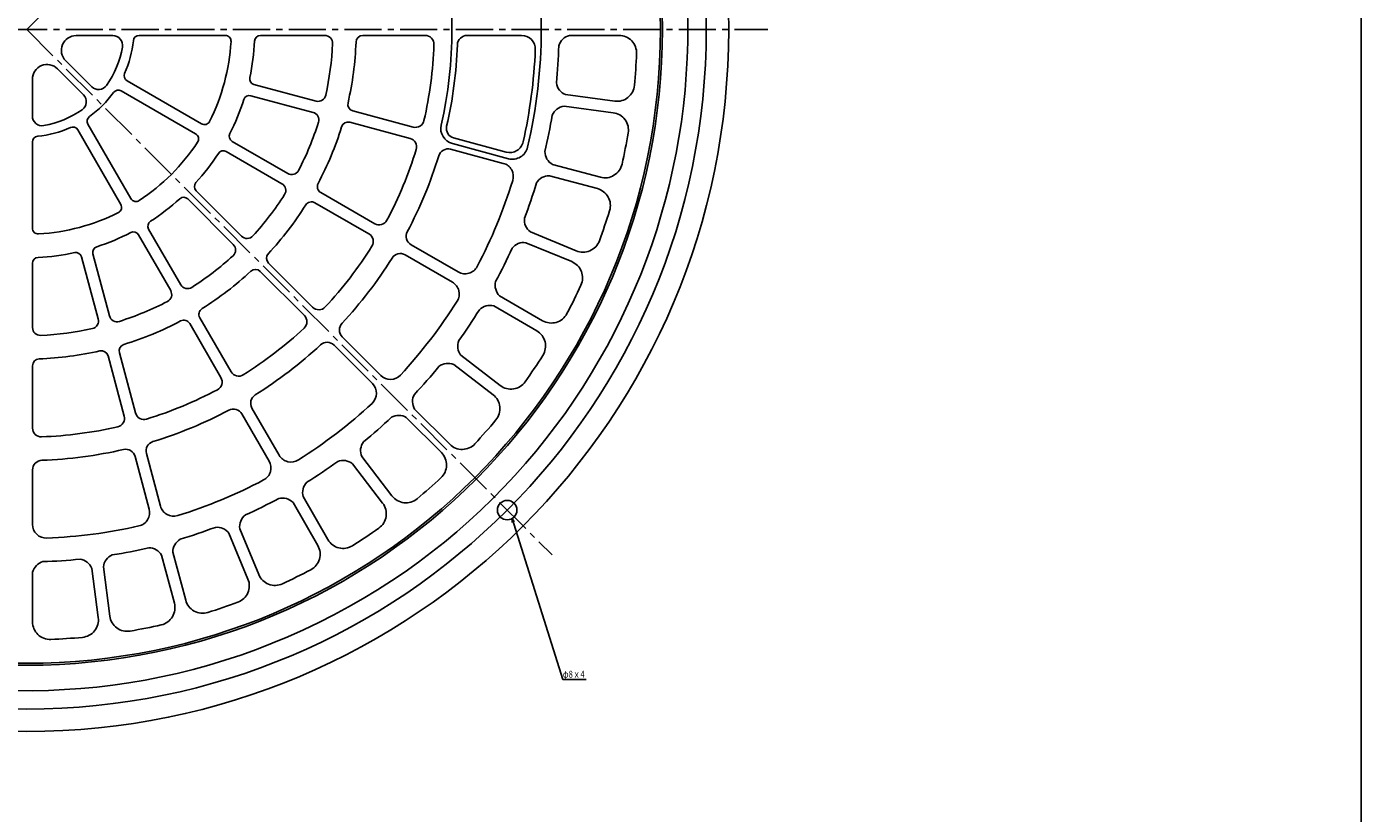
# Model space of a CAD drawing. Extents: x -7029 to 371, y -437 to 1413.
# Drawn here: x -439 to 246, y 587 to 991 of the extents above; entities that cross this region are included whole.
import ezdxf

# ---------------------------------------------------------------- set-up
doc = ezdxf.new("R2010")
doc.units = 0
doc.linetypes.add('CENTER2', pattern=[28.575, 19.05, -3.175, 3.175, -3.175])
doc.layers.get('0').update_dxf_attribs({"linetype": 'CONTINUOUS'})
doc.layers.add('1', color=7, linetype='CONTINUOUS')
doc.layers.add('3', color=7, linetype='CONTINUOUS')
doc.styles.add('DIMSTANDARD', font='MONOTXT.shx', dxfattribs={"width": 0.75, "bigfont": 'EXTFONT.shx'})
doc.styles.add('WinFont2', font='ＭＳ ゴシック', dxfattribs={"width": 0.8})
doc.dimstyles.new('DIMSTYEX_1', dxfattribs={"dimtxt": 4, "dimasz": 2, "dimexe": 1, "dimexo": 1, "dimgap": 1, "dimtad": 3, "dimdec": 3, "dimdsep": 46, "dimtxsty": 'DIMSTANDARD', "dimcen": 0, "dimclrd": 3, "dimclre": 3, "dimclrt": 2, "dimadec": 3, "dimazin": 2, "dimtfac": 0.5, "dimtdec": 4, "dimtofl": 0, "dimtmove": 0, "dimatfit": 3, "dimldrblk": 'OPEN30', "dimfxl": 1, "dimtolj": 1, "dimtzin": 1, "dimlwd": -1, "dimlwe": -1, "dimarcsym": 0})

# ---------------------------------------------------------------- blocks, each defined once
blk = doc.blocks.new('_OPEN30')
at = {"color": 0, "linetype": 'BYBLOCK', "lineweight": -2}
for p, q in [((-1, 0.27), (0, 0)), ((0, 0), (-1, -0.27)), ((0, 0), (-1, 0))]:
    blk.add_line(p, q, dxfattribs=at)

msp = doc.modelspace()

# ---------------------------------------------------------------- linework, layer by layer
at = {"layer": '1', "color": 7, "linetype": 'CONTINUOUS'}
msp.add_line((245.7432, 1413.131), (245.7432, -436.869), dxfattribs=at)
at = {"layer": '3', "color": 7, "linetype": 'CENTER2'}
for p, q in [((-438.6745, 989.0087), (-169.2193, 1258.4639)), ((-818.6745, 989.0087), (-58.6745, 989.0087)), ((-438.6745, 989.0087), (-169.2193, 719.5535))]:
    msp.add_line(p, q, dxfattribs=at)
at = {"layer": '3', "color": 7, "linetype": 'CONTINUOUS'}
for p, q in [((-413.3599, 985.9429), (-394.5227, 985.9431)), ((-381.0113, 986.0087), (-336.9024, 986.0087)), ((-318.8247, 986.0087), (-285.8347, 986.0087)), ((-266.297, 986.0087), (-234.312, 986.0087)), ((-212.8161, 986.0087), (-184.8714, 986.0087)), ((-160.3614, 986.0087), (-134.9114, 986.0087)), ((-405.3595, 959.7312), (-418.6937, 973.0657)), ((-422.8805, 968.884), (-409.5604, 955.5642)), ((-435.7578, 944.6924), (-435.7576, 963.5501)), ((-387.2452, 962.751), (-349.0442, 940.6948)), ((-322.1319, 960.8871), (-290.2661, 952.3486)), ((-390.2477, 957.5558), (-352.044, 935.4994)), ((-323.6848, 955.0914), (-291.819, 946.5532)), ((-162.3509, 955.6557), (-137.1184, 952.3339)), ((-271.3942, 947.2919), (-240.4991, 939.0136)), ((-163.1341, 949.7074), (-137.9016, 946.3854)), ((-407.2754, 940.5358), (-385.2161, 902.3271)), ((-272.9472, 941.4963), (-242.052, 933.218)), ((-435.7256, 931.3173), (-435.7261, 887.185)), ((-412.474, 937.5397), (-390.4122, 899.327)), ((-333.3815, 931.6819), (-304.8112, 915.1869)), ((-219.7356, 933.4498), (-192.7429, 926.2172)), ((-336.3815, 926.4858), (-307.8112, 909.9907)), ((-221.2884, 927.6545), (-194.2956, 920.4221)), ((-220.4057, 930.5098), (-191.6792, 922.8126)), ((-169.0681, 919.8737), (-144.4854, 913.2867)), ((-170.6212, 914.0783), (-146.0384, 907.4911)), ((-351.8065, 906.3834), (-328.4792, 883.0559)), ((-287.8913, 905.4182), (-260.1915, 889.4254)), ((-356.0493, 902.1408), (-332.7216, 878.8134)), ((-290.8913, 900.2219), (-263.1915, 884.2294)), ((-381.3475, 883.7157), (-364.8526, 855.1454)), ((-376.1514, 886.7157), (-359.6563, 858.1454)), ((-180.3987, 885.2743), (-156.886, 875.5351)), ((-241.5753, 878.6777), (-217.3745, 864.7053)), ((-182.695, 879.7314), (-159.1819, 869.9921)), ((-410.5528, 872.4662), (-402.0143, 840.6002)), ((-404.7571, 874.0192), (-396.2188, 842.1532)), ((-314.6638, 869.2408), (-292.0472, 846.624)), ((-244.5753, 873.4814), (-220.3745, 859.509)), ((-435.6745, 869.1588), (-435.6745, 836.1689)), ((-318.9067, 864.9983), (-296.2897, 842.3813)), ((-196.1481, 852.4501), (-174.1079, 839.7252)), ((-199.1481, 847.2541), (-177.1079, 834.5289)), ((-355.0839, 838.2255), (-339.0911, 810.5258)), ((-349.8876, 841.2255), (-333.8952, 813.5256)), ((-276.847, 831.4238), (-257.0872, 811.6637)), ((-396.9579, 821.7284), (-388.6792, 790.8334)), ((-391.162, 823.2815), (-382.8839, 792.3862)), ((-281.0897, 827.1813), (-261.3296, 807.4215)), ((-216.0481, 821.9623), (-195.8567, 806.4694)), ((-435.6745, 816.6313), (-435.6743, 784.6464)), ((-219.6999, 817.2026), (-199.5091, 801.7096)), ((-323.1472, 794.9096), (-309.1749, 770.7086)), ((-239.7561, 794.3329), (-221.76, 776.3371)), ((-328.3434, 791.9096), (-314.3708, 767.7084)), ((-243.9985, 790.0903), (-226.0026, 772.0944)), ((-383.1157, 770.0698), (-375.8829, 743.077)), ((-377.3202, 771.6225), (-370.0876, 744.6303)), ((-266.8682, 770.0346), (-251.3755, 749.8434)), ((-435.6745, 763.1504), (-435.6743, 735.2055)), ((-271.6282, 766.3818), (-256.1352, 746.191)), ((-302.1159, 746.4826), (-289.3909, 724.442)), ((-296.92, 749.4826), (-284.1948, 727.442)), ((-329.3972, 733.0292), (-319.6579, 709.5162)), ((-334.9403, 730.7332), (-325.2009, 707.2201)), ((-369.5395, 719.4028), (-362.9526, 694.8198)), ((-363.7438, 720.9555), (-357.1569, 696.3725)), ((-405.3214, 712.6856), (-401.9997, 687.4526)), ((-399.3731, 713.4682), (-396.0514, 688.2358)), ((-435.6745, 710.6957), (-435.6743, 685.2455))]:
    msp.add_line(p, q, dxfattribs=at)
for centre, radius in [((-438.6745, 989.0087), 360), ((-438.6745, 989.0087), 348.4999), ((-438.7003, 989.0084), 326), ((-438.7003, 989.0084), 325), ((-192.2608, 742.5693), 5), ((-192.2608, 742.5692), 5)]:
    msp.add_circle(centre, radius, dxfattribs=at)
for centre, radius, start, end in [((-438.7001, 989.0087), 339, 24.520594, -155.033884), ((-438.7001, 989.0087), 339, -155.033884, 24.520594), ((-438.815, 989.1252), 264, -13.229289, 13.178879), ((-438.5852, 988.8922), 218, -12.952129, 13.009238), ((-413.3598, 978.3996), 7.5433, 90.000657, -135.00036), ((-394.5226, 980.9431), 5, -10.174495, 90.000657), ((-381.0113, 983.0087), 3, 90, 174.062228), ((-336.9024, 983.0087), 3, -3.373155, 90), ((-318.8247, 983.0087), 3, 89.999981, 177.133512), ((-285.8347, 982.0087), 4, -2.62193, 90.000021), ((-266.297, 982.5087), 3.5, 89.999981, 177.841344), ((-234.312, 981.5087), 4.5, -2.101856, 90.000021), ((-212.8161, 981.0087), 5, 89.999981, 177.971234), ((-184.8714, 979.0087), 7, -2.256669, 90.000021), ((-158.4665, 978.633), 7.6152, 104.405573, 164.405828), ((-134.9114, 977.0087), 9, -2.261998, 90.000021), ((-438.815, 988.8922), 50, -34.712186, -10.174495), ((-438.7001, 989.0087), 55, -24.074567, -5.937772), ((-438.7257, 989.0087), 105, -26.627735, -3.372352), ((-438.6667, 989.0073), 116.9921, -12.134118, -2.865437), ((-438.6745, 989.0087), 157, -12.377739, -2.622274), ((-438.6745, 989.0087), 169, -12.840575, -2.159496), ((-438.6745, 989.0087), 209, -12.898214, -2.101799), ((-438.6745, 989.0087), 221, -12.971496, -2.028575), ((-438.6745, 989.0087), 273, -5.751884, -1.748226), ((-438.6745, 989.0087), 261, -12.743688, -2.256325), ((-438.6745, 989.0087), 313, -5.237769, -2.262284), ((-428.2143, 963.55), 7.5433, 45.000657, 179.99964), ((-385.7452, 965.3491), 3, 155.925433, -120.000997), ((-401.8239, 963.2667), 5, -135.00036, -34.712186), ((-321.3554, 963.7848), 3, 167.866493, -105.000034), ((-159.5095, 962.7211), 7.6152, -171.905748, -111.90555), ((-135.9438, 961.2571), 9, -97.499615, -5.238112), ((-413.0959, 952.0287), 5, -55.174495, 45.000657), ((-438.7001, 989.0087), 55, -54.083985, -35.950505), ((-391.7477, 954.9577), 3, 60.000589, 144.049495), ((-438.6438, 988.9967), 116.9674, -27.135643, -17.865014), ((-324.4614, 952.1938), 3, 75.000003, 162.133534), ((-289.2309, 956.2123), 4, -105.000034, -12.378083), ((-270.4884, 950.6725), 3.5, 167.158661, -105.000034), ((-430.7578, 944.6924), 5, 179.99964, -79.712186), ((-438.7944, 988.9689), 50, -79.712186, -55.174495), ((-292.8544, 942.6894), 4, -17.621908, 75.000043), ((-438.6745, 989.0087), 273, -13.251787, -9.248129), ((-162.2181, 942.1474), 7.6152, 96.905555, 156.905753), ((-139.0764, 937.4623), 9, -9.761901, 82.499602), ((-438.7001, 989.0087), 55, -84.087524, -65.959683), ((-415.0721, 936.0397), 3, 29.999652, 114.040317), ((-404.6774, 942.0358), 3, 125.916015, -150.000551), ((-347.5442, 943.2934), 3, -120.000032, -26.626876), ((-438.6745, 989.0087), 157, -27.37766, -17.622309), ((-438.6745, 989.0087), 169, -27.840495, -17.159473), ((-273.8528, 938.1158), 3.5, 75.000003, 162.841366), ((-239.3345, 943.3603), 4.5, -105.000034, -12.898157), ((-218.3352, 938.2373), 8, 167.047871, -104.999956), ((-218.4417, 938.2795), 5, 167.028771, -105.000034), ((-432.7256, 931.3173), 3, 95.912476, 179.999343), ((-438.7257, 989.0087), 105, -56.627691, -33.372308), ((-353.5442, 932.9008), 3, -33.373167, 59.999988), ((-331.8815, 934.2799), 3, 152.866458, -120.000012), ((-243.2169, 928.8715), 4.5, -17.101834, 75.000043), ((-190.9313, 932.9787), 7, -105.000034, -12.743344), ((-438.6745, 989.0087), 313, -12.737729, -9.762244), ((-438.6489, 988.9882), 116.9674, -42.13499, -32.864418), ((-337.8815, 923.8876), 3, 59.999968, 147.133556), ((-438.6745, 989.0087), 209, -27.898249, -17.101776), ((-438.6745, 989.0087), 221, -27.971416, -17.028552), ((-222.5827, 922.8251), 5, 75.000003, 162.971199), ((-189.6087, 930.54), 8, -104.999956, -13.229289), ((-165.3288, 926.5077), 7.6152, -179.405823, -119.405625), ((-196.1077, 913.6606), 7, -17.256704, 75.000043), ((-142.1559, 921.9801), 9, -105.000034, -12.737958), ((-349.6852, 908.5048), 3, 137.86648, -135.000047), ((-302.8112, 918.651), 4, -120.000012, -27.378061), ((-438.6745, 989.0087), 261, -27.743723, -17.256303), ((-438.6745, 989.0087), 273, -20.751861, -16.748262), ((-170.6999, 906.4633), 7.6152, 89.405595, 149.405792), ((-438.6745, 989.0087), 157, -42.377695, -32.622344), ((-309.8112, 906.5266), 4, -32.621943, 60.000008), ((-286.1413, 908.4491), 3.5, 152.158625, -120.000012), ((-148.3677, 898.7981), 9, -17.26209, 75.000043), ((-393.0102, 897.827), 3, -63.37318, 30.00009), ((-382.6179, 903.8271), 3, -150.000102, -56.626889), ((-438.6692, 989.0026), 116.9921, -57.134567, -47.865886), ((-358.1704, 900.0192), 3, 45.000048, 132.133521), ((-438.6745, 989.0087), 169, -42.840588, -32.159508), ((-292.6413, 897.1908), 3.5, 59.999968, 147.841388), ((-438.7257, 989.0087), 105, -86.627761, -63.372321), ((-373.5534, 888.2157), 3, 122.866445, -150.000082), ((-257.9415, 893.3227), 4.5, -120.000012, -27.898192), ((-175.8255, 891.3637), 7.6152, 173.094217, -126.905586), ((-438.6745, 989.0087), 313, -20.237804, -17.262262), ((-432.7259, 887.1856), 3, 179.999982, -86.626862), ((-438.6718, 989.0012), 116.9921, -72.134086, -62.865405), ((-383.9458, 882.2157), 3, 30.00007, 117.133544), ((-325.6509, 885.8844), 4, -135.000047, -42.378096), ((-265.4415, 880.3324), 4.5, -32.101812, 60.000008), ((-239.0753, 883.0077), 5, 152.028679, -120.000012), ((-401.8593, 874.7953), 3, 107.866524, -165.000002), ((-335.5501, 875.985), 4, -47.62192, 45.00003), ((-438.6745, 989.0087), 209, -42.898227, -32.101754), ((-438.6745, 989.0087), 273, -28.251822, -24.248164), ((-183.7669, 872.192), 7.6152, 81.90552, 141.905718), ((-153.4417, 883.8502), 9, -112.499593, -20.238147), ((-432.6745, 869.1588), 3, 92.866432, -179.99998), ((-438.6696, 988.9762), 116.9674, -87.135611, -77.864982), ((-413.4505, 871.6899), 3, 15.000035, 102.133566), ((-438.6745, 989.0087), 157, -57.37773, -47.622321), ((-312.1891, 871.7155), 3.5, 137.158648, -135.000047), ((-438.6745, 989.0087), 221, -42.971451, -32.028588), ((-247.0753, 869.1513), 5, 59.999968, 147.971335), ((-162.6263, 861.6772), 9, -24.761936, 67.499567), ((-438.6745, 989.0087), 169, -57.840508, -47.159429), ((-321.3813, 862.5234), 3.5, 45.000048, 132.841296), ((-213.8745, 870.7675), 7, -120.000012, -27.743379), ((-356.1923, 860.1454), 4, -150.000082, -57.378131), ((-223.8745, 853.4469), 7, -32.256625, 60.000008), ((-190.8196, 857.8906), 7.6152, 165.594142, -134.405603), ((-438.6745, 989.0087), 313, -27.737764, -24.762279), ((-438.6745, 989.0087), 157, -72.377708, -62.622299), ((-368.3165, 853.1454), 4, -62.621898, 30.000053), ((-438.6745, 989.0087), 261, -42.7437, -32.256338), ((-392.3552, 843.1887), 4, -165.000002, -72.378109), ((-346.8565, 842.9755), 3.5, 122.158613, -150.000082), ((-299.4718, 839.1994), 4.5, -47.101847, 45.00003), ((-288.8653, 849.8061), 4.5, -135.000047, -42.89817), ((-438.6745, 989.0087), 273, -35.751839, -31.748239), ((-201.195, 839.9192), 7.6152, 74.40556, 134.405815), ((-169.6079, 847.5195), 9, -120.000012, -27.73805), ((-431.6745, 836.1689), 4, -179.99998, -87.378029), ((-438.6745, 989.0087), 157, -87.377686, -77.622277), ((-405.878, 839.5651), 4, -77.621933, 15.000017), ((-438.6745, 989.0087), 169, -72.840543, -62.159464), ((-358.1149, 836.4755), 3.5, 30.00007, 117.841376), ((-438.6745, 989.0087), 209, -57.898262, -47.101789), ((-273.3118, 834.9594), 5, 137.028815, -135.000047), ((-284.6251, 823.6459), 5, 45.000048, 132.971243), ((-210.0544, 826.6606), 7.6152, 158.094354, -141.905506), ((-181.6079, 826.7348), 9, -32.261953, 60.000008), ((-438.6745, 989.0087), 169, -87.840521, -77.159442), ((-400.3384, 820.8227), 3.5, 15.000035, 102.841398), ((-387.7817, 824.1871), 3.5, 107.158692, -165.000002), ((-438.6745, 989.0087), 221, -57.971429, -47.028565), ((-438.6745, 989.0087), 313, -35.237781, -32.26224), ((-432.1745, 816.6313), 3.5, 92.1586, -179.99998), ((-438.6745, 989.0087), 273, -43.251799, -39.248142), ((-222.6868, 810.1975), 7.6152, 66.905542, 126.905854), ((-342.9884, 808.2756), 4.5, -62.101824, 30.000053), ((-329.9981, 815.7756), 4.5, -150.000082, -57.898205), ((-252.1378, 816.6137), 7, -135.000047, -42.743299), ((-190.378, 813.6098), 9, -127.499571, -35.238125), ((-438.6745, 989.0087), 209, -72.89824, -62.101767), ((-318.8171, 797.4096), 5, 122.028723, -150.000082), ((-266.2796, 802.4719), 7, -47.256717, 45.00003), ((-233.2009, 798.2086), 7.6152, 150.594222, -149.405638), ((-204.9884, 794.569), 9, -39.761856, 52.49959), ((-332.6735, 789.4096), 5, 30.00003, 117.971283), ((-438.6745, 989.0087), 261, -57.743678, -47.256316), ((-393.0261, 789.6689), 4.5, -77.101859, 15.000017), ((-378.5372, 793.551), 4.5, -165.000002, -72.898183), ((-438.6745, 989.0087), 221, -72.971446, -62.028583), ((-438.6745, 989.0087), 273, -50.751874, -46.748217), ((-247.8743, 783.5351), 7.6152, 59.405582, 119.405837), ((-438.6745, 989.0087), 313, -42.737742, -39.762257), ((-431.1745, 784.6464), 4.5, -179.99998, -87.898161), ((-438.6745, 989.0087), 209, -87.898218, -77.101802), ((-438.6745, 989.0087), 221, -87.971424, -77.028561), ((-387.9452, 768.7758), 5, 14.999995, 102.97119), ((-372.4907, 772.9164), 5, 107.028763, -165.000042), ((-259.8632, 773.0211), 7.6152, 143.094261, -156.905541), ((-215.3962, 782.7011), 9, -135.000047, -42.737971), ((-430.6745, 763.1504), 5, 92.028671, 179.99998), ((-320.4331, 764.2084), 7, -62.256717, 30.00003), ((-303.1126, 774.2086), 7, -150.000082, -57.743334), ((-438.6745, 989.0087), 273, -58.251777, -54.248177), ((-276.3263, 760.3886), 7.6152, 51.905507, 111.905762), ((-232.3667, 765.7304), 9, -47.262046, 45.00003), ((-438.6745, 989.0087), 261, -72.743696, -62.256334), ((-289.5848, 751.5295), 7.6152, 135.594186, -164.405616), ((-438.6745, 989.0087), 313, -50.237759, -47.262275), ((-438.6745, 989.0087), 273, -65.751852, -61.748195), ((-307.5563, 741.1537), 7.6152, 44.405662, 104.405859), ((-263.2755, 740.7121), 9, -54.761891, 37.499554), ((-244.2348, 755.3225), 9, -142.499606, -50.238103), ((-382.6442, 741.2657), 7, -77.256695, 14.999995), ((-363.3263, 746.4418), 7, -165.000042, -72.743295), ((-321.8579, 734.101), 7.6152, 128.094283, -171.905519), ((-428.6745, 735.2055), 7, 179.99998, -87.743387), ((-438.6745, 989.0087), 261, -87.743673, -77.256311), ((-438.6745, 989.0087), 273, -73.251795, -69.248137), ((-341.0294, 726.1596), 7.6152, 36.905547, 96.905745), ((-438.6745, 989.0087), 313, -57.737777, -54.762235), ((-356.129, 721.034), 7.6152, 120.594169, -179.405633), ((-276.4007, 731.942), 9, -150.000082, -57.738006), ((-391.8132, 712.5522), 7.6152, 113.094151, 173.094464), ((-438.6745, 989.0087), 273, -80.75187, -76.748212), ((-376.1735, 715.6635), 7.6152, 29.405587, 89.405727), ((-297.185, 719.942), 9, -62.262023, 30.000053), ((-428.2987, 708.8012), 7.6152, 105.594191, 165.594389), ((-438.6745, 989.0087), 273, -88.25183, -84.248173), ((-412.3868, 709.8442), 7.6152, 21.905512, 81.905652), ((-438.6745, 989.0087), 313, -65.237737, -62.262253), ((-333.5159, 703.7758), 9, -69.761948, 22.499612), ((-311.3429, 712.9604), 9, -157.499584, -65.238081), ((-371.646, 692.4907), 9, -77.262081, 14.999995), ((-348.4636, 698.7016), 9, -165.000042, -72.737966), ((-438.6745, 989.0087), 313, -72.737737, -69.762253), ((-426.6743, 685.2455), 9, 179.99998, -87.738058), ((-410.9229, 686.2782), 9, -84.761869, 7.499519), ((-387.1276, 689.4106), 9, -172.499601, -80.238156), ((-438.6745, 989.0087), 313, -80.237812, -77.26227), ((-438.6745, 989.0087), 313, -87.737772, -84.762288)]:
    msp.add_arc(centre, radius, start, end, dxfattribs=at)

# ---------------------------------------------------------------- texts
at = {"layer": '1', "color": 2, "linetype": 'BYBLOCK', "style": 'WinFont2', "width": 0.8}
msp.add_text('φ8ｘ4', height=3.584, dxfattribs=at).set_placement((-163.7498, 656.6195))

# ---------------------------------------------------------------- leaders
at = {"layer": '1', "color": 3, "linetype": 'BYBLOCK'}
msp.add_leader([(-189.7608, 738.2391), (-163.7498, 655.6195), (-151.7498, 655.6195)], dimstyle='DIMSTYEX_1', dxfattribs=at)

doc.saveas('drawing.dxf')
